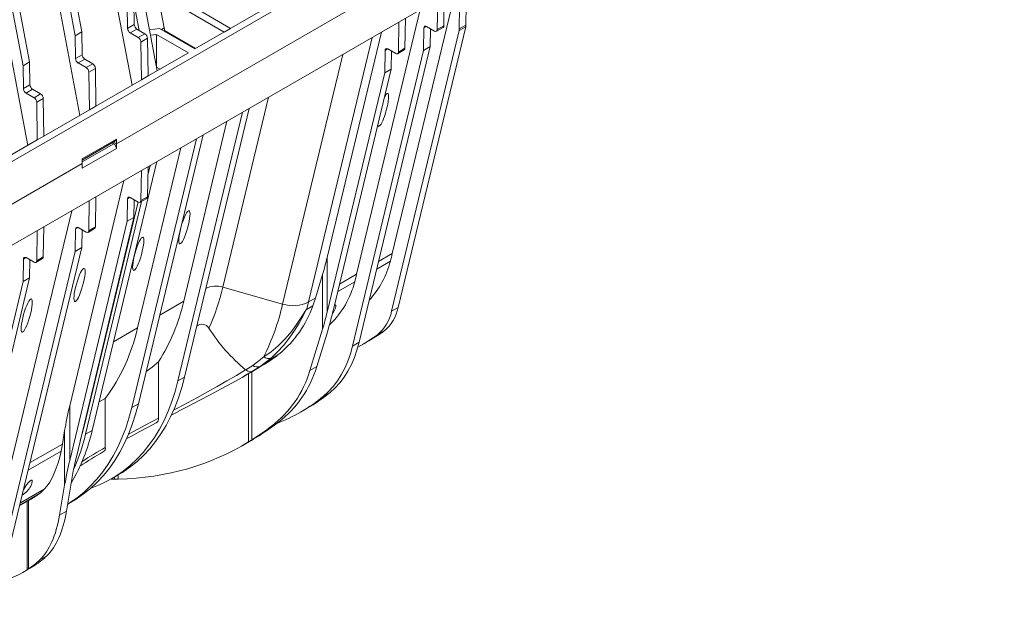
# Model space of a CAD drawing. Units: millimetres. Extents: x -7186 to 15976, y 0 to 2520.
# Drawn here: x 659 to 897, y 910 to 1053 of the extents above; entities that cross this region are included whole.
import ezdxf
from ezdxf import colors
from ezdxf.entities.mleader import LeaderData, LeaderLine
from ezdxf.math import Vec2, Vec3

# ---------------------------------------------------------------- set-up
doc = ezdxf.new("R2010")
doc.units = ezdxf.units.MM
doc.header["$LTSCALE"] = 0.5
doc.layers.add('HAURATON_Isometrie', color=9, linetype='Continuous', lineweight=5)
doc.layers.add('HAURATON_Text_Macro', color=112, linetype='Continuous')
doc.styles.get("Standard").update_dxf_attribs({"font": 'arial.ttf'})

msp = doc.modelspace()

# ---------------------------------------------------------------- linework, layer by layer
at = {"layer": 'HAURATON_Isometrie'}
for p, q in [((693.997, 1051.079), (676.411, 1144.543)), ((655.38, 1140.329), (672.522, 1049.223)), ((656.971, 1141.247), (674.113, 1050.142)), ((692.276, 1040.757), (674.735, 1133.98)), ((673.656, 1030.008), (656.372, 1121.869)), ((646.078, 1115.713), (659.953, 1041.967)), ((661.544, 1042.886), (647.669, 1116.631)), ((671.215, 1117.036), (686.225, 1037.264)), ((661.087, 1022.752), (646.078, 1102.524)), ((419.018, 881.341), (764.74, 1080.922)), ((773.643, 1075.78), (682.479, 1023.153)), ((682.479, 1023.153), (771.734, 1074.678)), ((748.967, 996.645), (766.474, 1069.476)), ((701.406, 1046.028), (739.271, 1067.887)), ((762.99, 1059.702), (417.268, 860.121)), ((761.52, 1058.853), (761.409, 1051.6)), ((685.173, 1050.979), (685.091, 1056.479)), ((686.682, 1057.397), (686.764, 1051.897)), ((687.955, 1050.488), (686.684, 1057.243)), ((699.888, 1056.823), (709.997, 1050.987)), ((759.818, 1050.681), (759.929, 1057.935)), ((766.785, 1056.549), (766.712, 1051.766)), ((698.297, 1055.905), (708.406, 1050.069)), ((740.376, 991.686), (755.716, 1055.503)), ((765.2, 1056.049), (765.121, 1050.847)), ((686.764, 1051.897), (685.173, 1050.979)), ((750.431, 1045.262), (750.542, 1052.516)), ((752.133, 1053.434), (752.022, 1046.181)), ((759.818, 1050.681), (761.409, 1051.6)), ((765.121, 1050.847), (766.712, 1051.766)), ((672.522, 1049.223), (674.113, 1050.142)), ((672.522, 1049.223), (672.604, 1043.723)), ((674.113, 1050.142), (674.195, 1044.642)), ((687.4, 1050.808), (685.809, 1049.89)), ((687.746, 1048.771), (685.809, 1049.89)), ((687.4, 1050.808), (689.337, 1049.69)), ((689.337, 1049.69), (687.746, 1048.771)), ((692.857, 1050.963), (690.417, 1050.637)), ((692.148, 1049.535), (690.661, 1049.337)), ((699.815, 1045.109), (692.148, 1049.535)), ((692.148, 1049.535), (692.148, 1041.635)), ((701.406, 1046.028), (692.857, 1050.963)), ((693.997, 1051.079), (693.327, 1050.692)), ((694.06, 1050.477), (693.879, 1050.373)), ((694.061, 1050.45), (693.903, 1050.359)), ((694.06, 1050.477), (694.061, 1050.45)), ((701.564, 1046.119), (694.061, 1050.45)), ((708.406, 1050.069), (709.997, 1050.987)), ((746.329, 1050.084), (733.264, 995.729)), ((765.076, 1050.47), (748.797, 982.747)), ((766.667, 1051.389), (750.388, 983.665)), ((756.526, 1045.685), (756.609, 1051.09)), ((756.609, 1051.09), (757.234, 1051.451)), ((757.245, 1051.444), (759.182, 1050.326)), ((758.183, 1050.903), (758.117, 1046.603)), ((759.632, 1050.282), (761.223, 1051.2)), ((765.076, 1050.47), (766.667, 1051.389)), ((689.974, 1048.601), (688.383, 1047.682)), ((688.519, 1038.588), (688.383, 1047.682)), ((689.974, 1048.601), (690.11, 1039.507)), ((744.115, 1048.806), (728.775, 984.988)), ((672.604, 1043.723), (674.195, 1044.642)), ((699.815, 1045.109), (690.11, 1039.507)), ((737.015, 1044.707), (722.539, 984.485)), ((739.384, 974.371), (756.526, 1045.685)), ((758.117, 1046.603), (740.975, 975.289)), ((747.139, 1040.266), (747.222, 1045.671)), ((747.222, 1045.671), (747.847, 1046.032)), ((747.858, 1046.026), (749.795, 1044.907)), ((748.796, 1045.484), (748.73, 1041.184)), ((750.245, 1044.863), (751.836, 1045.781)), ((750.431, 1045.262), (752.022, 1046.181)), ((756.526, 1045.685), (758.117, 1046.603)), ((659.953, 1041.967), (661.544, 1042.886)), ((661.627, 1037.386), (661.544, 1042.886)), ((673.241, 1042.634), (674.832, 1043.552)), ((673.241, 1042.634), (675.177, 1041.516)), ((674.832, 1043.552), (676.768, 1042.434)), ((675.177, 1041.516), (676.768, 1042.434)), ((659.953, 1041.967), (660.036, 1036.467)), ((675.814, 1040.426), (677.405, 1041.345)), ((675.814, 1040.426), (675.95, 1031.332)), ((677.405, 1041.345), (677.541, 1032.251)), ((692.148, 1041.635), (692.111, 1041.63)), ((692.972, 1041.159), (692.148, 1041.635)), ((733.264, 982.541), (747.139, 1040.266)), ((748.73, 1041.184), (734.855, 983.459)), ((747.139, 1040.266), (748.73, 1041.184)), ((660.036, 1036.467), (661.627, 1037.386)), ((688.519, 1038.588), (677.541, 1032.251)), ((690.11, 1039.507), (688.519, 1038.588)), ((660.672, 1035.378), (662.263, 1036.296)), ((660.672, 1035.378), (662.609, 1034.26)), ((664.2, 1035.178), (662.263, 1036.296)), ((662.609, 1034.26), (664.2, 1035.178)), ((663.245, 1033.17), (664.836, 1034.089)), ((663.245, 1033.17), (663.381, 1024.077)), ((664.972, 1024.995), (664.836, 1034.089)), ((719.165, 1034.403), (708.152, 988.586)), ((664.972, 1024.995), (675.95, 1031.332)), ((675.95, 1031.332), (677.541, 1032.251)), ((697.309, 965.968), (712.887, 1030.779)), ((698.9, 966.886), (714.478, 1031.697)), ((709.122, 1028.605), (698.685, 985.185)), ((653.676, 1018.474), (663.381, 1024.077)), ((663.381, 1024.077), (664.972, 1024.995)), ((674.189, 1019.502), (682.463, 1024.278)), ((674.194, 1019.187), (682.276, 1023.853)), ((674.201, 1018.76), (681.826, 1023.162)), ((681.826, 1023.162), (681.453, 1023.378)), ((682.479, 1023.153), (681.772, 1023.561)), ((682.479, 1023.153), (682.463, 1024.278)), ((682.479, 1023.153), (682.463, 1022.047)), ((701.75, 1024.349), (686.172, 959.539)), ((703.341, 1025.268), (687.763, 960.457)), ((682.463, 1022.047), (674.189, 1017.271)), ((697.985, 1022.176), (687.548, 978.756)), ((674.206, 1018.377), (508.107, 922.49)), ((674.189, 1019.502), (674.206, 1018.377)), ((674.189, 1017.271), (674.206, 1018.377)), ((676.626, 954.028), (692.204, 1018.839)), ((688.493, 1016.696), (688.383, 1009.442)), ((689.974, 1010.361), (690.084, 1017.615)), ((690.053, 1015.59), (690.613, 1017.92)), ((671.215, 959.909), (684.281, 1014.264)), ((674.668, 955.032), (687.672, 1009.131)), ((675.035, 953.11), (688.525, 1009.233)), ((675.814, 1002.186), (675.924, 1009.44)), ((677.405, 1003.105), (677.515, 1010.359)), ((685.173, 1009.851), (685.091, 1004.446)), ((685.798, 1010.212), (685.173, 1009.851)), ((687.746, 1009.088), (685.809, 1010.206)), ((686.682, 1005.364), (686.747, 1009.664)), ((688.196, 1009.043), (689.787, 1009.961)), ((689.974, 1010.361), (688.383, 1009.442)), ((671.712, 1007.008), (656.372, 943.191)), ((685.091, 1004.446), (671.215, 946.721)), ((672.806, 947.639), (686.682, 1005.364)), ((686.682, 1005.364), (685.091, 1004.446)), ((663.245, 994.931), (663.356, 1002.184)), ((664.947, 1003.103), (664.836, 995.849)), ((672.522, 997.19), (672.604, 1002.595)), ((672.604, 1002.595), (673.23, 1002.956)), ((673.241, 1002.95), (675.177, 1001.832)), ((674.113, 998.109), (674.179, 1002.408)), ((675.627, 1001.787), (677.218, 1002.706)), ((675.814, 1002.186), (677.405, 1003.105)), ((655.38, 925.876), (672.522, 997.19)), ((656.971, 926.794), (674.113, 998.109)), ((672.522, 997.19), (674.113, 998.109)), ((659.953, 989.934), (660.036, 995.339)), ((660.036, 995.339), (660.661, 995.7)), ((660.672, 995.694), (662.609, 994.576)), ((661.61, 995.153), (661.544, 990.853)), ((663.059, 994.531), (664.65, 995.45)), ((663.245, 994.931), (664.836, 995.849)), ((733.264, 995.729), (733.264, 982.541)), ((745.219, 992.943), (748.516, 994.847)), ((745.648, 994.729), (748.967, 996.645)), ((646.078, 932.209), (659.953, 989.934)), ((661.544, 990.853), (647.669, 933.128)), ((659.953, 989.934), (661.544, 990.853)), ((732.137, 991.588), (730.418, 985.937)), ((732.137, 991.588), (732.137, 978.399)), ((735.832, 987.524), (739.924, 989.887)), ((736.261, 989.31), (740.376, 991.686)), ((708.152, 988.586), (722.539, 984.485)), ((692.904, 981.847), (698.685, 985.185)), ((728.775, 984.988), (730.418, 985.937)), ((729.817, 984.042), (728.32, 983.178)), ((728.326, 983.201), (729.825, 984.066)), ((748.797, 982.747), (750.388, 983.665)), ((687.548, 978.756), (681.767, 975.418)), ((729.107, 968.438), (732.137, 978.399)), ((733.816, 979.476), (733.967, 979.614)), ((733.967, 979.613), (733.833, 979.536)), ((745.369, 977.053), (746.96, 977.971)), ((733.164, 977.247), (730.779, 969.403)), ((741.718, 974.698), (743.309, 975.616)), ((744.472, 976.413), (746.063, 977.331)), ((739.384, 974.371), (740.975, 975.289)), ((715.333, 969.707), (717.973, 971.722)), ((719.821, 971.502), (717.096, 969.436)), ((718.986, 970.527), (720.004, 971.188)), ((692.639, 970.577), (692.639, 956.99)), ((713.609, 968.651), (713.638, 968.627)), ((717.096, 969.436), (715.144, 968.208)), ((717.096, 969.436), (718.212, 970.08)), ((718.212, 970.08), (718.986, 970.527)), ((729.107, 968.438), (730.779, 969.403)), ((698.9, 966.886), (697.309, 965.968)), ((713.098, 967.009), (714.18, 967.633)), ((714.299, 967.725), (714.299, 951.217)), ((715.127, 968.184), (715.127, 951.738)), ((678.279, 960.907), (679.785, 961.705)), ((679.785, 961.705), (679.785, 949.922)), ((732.387, 962.273), (733.978, 963.192)), ((671.215, 959.909), (671.215, 946.721)), ((687.763, 960.457), (686.172, 959.539)), ((726.837, 958.422), (728.428, 959.341)), ((695.643, 957.683), (697.44, 958.612)), ((673.741, 951.53), (674.673, 955.054)), ((719.86, 955.042), (721.531, 956.006)), ((669.431, 950.73), (669.983, 953.962)), ((669.983, 953.962), (669.983, 940.773)), ((675.035, 953.11), (676.626, 954.028)), ((716.155, 952.298), (715.603, 951.957)), ((669.431, 950.73), (661.644, 946.234)), ((712.775, 950.304), (714.389, 951.236)), ((714.299, 951.217), (715.127, 951.738)), ((669.125, 949.015), (661.215, 944.449)), ((670.43, 934.564), (671.985, 943.674)), ((681.317, 942.363), (682.908, 943.281)), ((682.002, 942.758), (682.002, 942.227)), ((682.865, 943.256), (682.865, 942.213)), ((669.983, 940.773), (668.759, 933.599)), ((681.194, 942.292), (682.002, 942.227)), ((682.002, 942.227), (682.865, 942.213)), ((663.688, 938.604), (659.185, 936.004)), ((659.307, 936.513), (665.084, 939.848)), ((659.152, 935.866), (661.919, 937.464)), ((660.917, 936.885), (660.917, 920.388)), ((661.253, 937.079), (661.253, 920.604)), ((670.716, 936.243), (671.771, 936.852)), ((670.43, 934.564), (668.759, 933.599)), ((665.683, 923.766), (664.012, 922.801)), ((662.751, 921.459), (663.254, 921.793)), ((660.054, 919.869), (661.668, 920.801)), ((661.253, 920.604), (660.917, 920.388))]:
    msp.add_line(p, q, dxfattribs=at)
at = {"layer": 'HAURATON_Isometrie', "flags": 128}
for points in [[(717.973, 971.722), (719.736, 972.97), (721.454, 974.427), (723.129, 976.102), (724.722, 977.965), (726.07, 979.788), (727.344, 981.749), (727.991, 982.792), (728.194, 983.076), (728.263, 983.152), (728.298, 983.182), (728.326, 983.201)], [(728.32, 983.178), (728.301, 983.164), (728.277, 983.14), (728.226, 983.074), (728.071, 982.81), (727.553, 981.807), (726.519, 979.894), (725.413, 978.079), (724.133, 976.234), (722.775, 974.522), (721.327, 972.933), (719.821, 971.502)], [(734.514, 982.127), (734.522, 982.136), (734.982, 982.836)], [(734.982, 982.836), (735.273, 983.462), (735.377, 983.993), (735.339, 984.179), (735.228, 984.265), (735.131, 984.262), (735.039, 984.224)], [(744.472, 976.413), (742.106, 974.924), (740.667, 974.108)], [(746.063, 977.331), (743.697, 975.843), (743.309, 975.616)], [(739.384, 974.371), (738.864, 972.477), (738.238, 970.682), (737.508, 968.991), (736.676, 967.409), (735.744, 965.942), (734.717, 964.595), (733.597, 963.37), (732.387, 962.273)], [(733.978, 963.192), (735.188, 964.289), (736.308, 965.513), (737.335, 966.861), (738.267, 968.328), (739.099, 969.909), (739.829, 971.6), (740.455, 973.395), (740.975, 975.289)], [(721.834, 972.58), (721.682, 972.477), (720.967, 971.976), (719.866, 971.196), (718.833, 970.487), (718.212, 970.08)], [(692.639, 970.577), (691.059, 969.303), (689.623, 968.197)], [(696.243, 958.9), (697.2, 959.408), (699.595, 960.684), (702.017, 961.987), (704.429, 963.305), (706.779, 964.616), (709.094, 965.941), (711.38, 967.289), (713.609, 968.651)], [(713.638, 968.627), (713.639, 968.627), (715.333, 969.707)], [(713.638, 968.627), (714.169, 968.264), (714.678, 968.115), (715.139, 968.206), (715.144, 968.208)], [(718.986, 970.527), (714.843, 968.018), (714.177, 967.638)], [(682.908, 943.281), (683.916, 943.891), (685.691, 945.111), (687.379, 946.469), (688.978, 947.961), (690.484, 949.584), (691.895, 951.336), (693.208, 953.213), (694.42, 955.211), (695.53, 957.327), (696.534, 959.557), (697.432, 961.897), (698.221, 964.341), (698.9, 966.886)], [(715.144, 968.208), (712.748, 966.807), (710.276, 965.411), (707.716, 964.007), (705.095, 962.604), (702.402, 961.188), (699.674, 959.773), (697.431, 958.617)], [(676.277, 940.07), (676.517, 940.154), (678.53, 940.951), (680.467, 941.891), (682.325, 942.972), (684.1, 944.193), (685.788, 945.55), (687.387, 947.042), (688.893, 948.666), (690.304, 950.417), (691.617, 952.294), (692.829, 954.293), (693.939, 956.409), (694.943, 958.639), (695.841, 960.978), (696.63, 963.423), (697.309, 965.968)], [(686.172, 959.539), (685.493, 956.994), (684.704, 954.549), (683.806, 952.21), (682.802, 949.98), (681.692, 947.864), (680.48, 945.865), (679.167, 943.988), (677.756, 942.236), (676.25, 940.613), (674.651, 939.121), (672.963, 937.764), (671.188, 936.543), (670.718, 936.252)], [(687.763, 960.457), (687.084, 957.912), (686.295, 955.468), (685.397, 953.128), (684.393, 950.898), (683.283, 948.782), (682.071, 946.784), (680.758, 944.907), (679.347, 943.155), (677.841, 941.532), (676.242, 940.04), (674.554, 938.682), (672.779, 937.462), (671.771, 936.852)], [(685.28, 953.024), (686.618, 953.76), (689.564, 955.351), (692.639, 956.99)], [(684.852, 951.987), (686.233, 952.736), (688.129, 953.751), (690.084, 954.785), (692.084, 955.834)], [(661.797, 940.587), (662.087, 941.213), (662.192, 941.744), (662.153, 941.929), (662.043, 942.016), (661.945, 942.013), (661.808, 941.957), (661.669, 941.864), (661.497, 941.716), (661.237, 941.443), (660.778, 940.867), (660.349, 940.246), (660.112, 939.863)]]:
    msp.add_lwpolyline(points, dxfattribs=at)
at = {"layer": 'HAURATON_Isometrie'}
for centre, radius, start, end in [((688.149, 1051.975), 1.387, 183.22965, 237.34774), ((756.996, 1051.142), 0.391, 50.56322, 187.71566), ((760.965, 1051.564), 0.446, 305.35847, 4.60773), ((764.982, 1051.781), 1.73, 346.88935, 359.49393), ((686.558, 1051.057), 1.387, 183.22965, 237.34774), ((688.589, 1048.522), 1.387, 3.22965, 57.34774), ((690.512, 1050.409), 3.549, 1.10439, 10.87418), ((759.43, 1050.629), 0.391, 230.56322, 7.71566), ((763.391, 1050.862), 1.73, 346.88935, 359.49393), ((686.998, 1047.604), 1.387, 3.22965, 57.34774), ((675.58, 1044.72), 1.387, 183.22965, 237.34774), ((747.61, 1045.723), 0.391, 50.56322, 187.71566), ((750.043, 1045.21), 0.391, 230.56322, 7.71566), ((751.578, 1046.145), 0.446, 305.35847, 4.60773), ((673.989, 1043.801), 1.387, 183.22965, 237.34774), ((676.02, 1041.267), 1.387, 3.22965, 57.34774), ((674.429, 1040.348), 1.387, 3.22965, 57.34774), ((663.011, 1037.464), 1.387, 183.22965, 237.34774), ((661.42, 1036.545), 1.387, 183.22965, 237.34774), ((663.451, 1034.011), 1.387, 3.22965, 57.34774), ((661.86, 1033.092), 1.387, 3.22965, 57.34774), ((681.084, 1022), 1.379, 1.97726, 57.44535), ((682.029, 1024.214), 0.438, 304.32954, 8.31584), ((685.561, 1009.903), 0.391, 50.56322, 187.71566), ((687.995, 1009.39), 0.391, 230.56322, 7.71566), ((689.529, 1010.325), 0.446, 305.35847, 4.60773), ((672.992, 1002.648), 0.391, 50.56322, 187.71566), ((675.426, 1002.134), 0.391, 230.56322, 7.71566), ((676.96, 1003.069), 0.446, 305.35847, 4.60773), ((660.423, 995.392), 0.391, 50.56322, 187.71566), ((662.857, 994.878), 0.391, 230.56322, 7.71566), ((664.392, 995.813), 0.446, 305.35847, 4.60773), ((726.929, 1000.436), 22.298, 317.65153, 345.48384), ((681.676, 1012.586), 69.154, 345.13615, 346.67264), ((718.724, 995.317), 21.885, 314.14762, 345.63402), ((673.084, 1007.627), 69.154, 345.13615, 346.67264), ((706.484, 983.337), 5.507, 72.3653, 116.87068), ((657.238, 1000.556), 52.303, 335.26867, 346.7701), ((652.668, 995.677), 47.199, 327.87322, 347.15536), ((665.672, 997.63), 58.366, 333.64733, 346.98404), ((725.042, 992.357), 8.26, 252.3653, 296.87068), ((727.007, 983.551), 1.365, 344.14824, 345.14303), ((661.474, 1000.932), 69.163, 345.14608, 346.67257), ((739.156, 984.671), 9.831, 309.19536, 348.70955), ((740.747, 985.59), 9.831, 309.19536, 348.70955), ((643.361, 988.583), 45.267, 323.57563, 347.46152), ((703.092, 977.706), 1.914, 30.36848, 130.40691), ((740.837, 1001.669), 42.796, 212.50056, 230.48936), ((735.342, 993.32), 19.25, 303.84251, 307.12365), ((733.751, 992.402), 19.25, 303.84251, 307.12365), ((719.086, 973.204), 1.854, 233.10315, 293.37503), ((716.426, 970.946), 1.652, 228.58961, 293.94704), ((706.463, 993.717), 40.753, 291.06545, 309.50496), ((708.015, 994.681), 40.812, 300.0114, 309.5061), ((691.55, 956.829), 1.101, 298.24758, 8.40627), ((671.496, 955.797), 3.263, 333.57752, 346.46503), ((633.523, 963.897), 44.218, 329.43988, 347.10329), ((628.861, 963.984), 47.437, 335.85353, 346.74823), ((752.625, 824.213), 145.287, 120.08938, 122.70174), ((678.831, 949.749), 0.97, 300.74157, 10.32718), ((747.427, 832.066), 135.219, 120.23397, 123.06129), ((657.057, 943.005), 5.321, 300.61742, 332.96736)]:
    msp.add_arc(centre, radius, start, end, dxfattribs=at)
for centre, major_axis, ratio, start_param, end_param in [((746.755, 1031.336), (1.118, 4.004), 0.1889362, 2.8346266, 6.4737849), ((746.755, 1031.336), (1.118, 4.004), 0.1889362, 0.1905996, 0.6881652), ((730.082, 993.892), (3.727, 13.346), 0.1889362, 4.5917972, 4.9029885), ((630.246, 1036.688), (90.144, -70.309), 0.7097153, 0.245879, 0.2693255), ((685.238, 1008.226), (40.521, -31.605), 0.7097153, 6.1290372, 6.5141193), ((727.793, 985.14), (1.84, -1.435), 0.7097153, 0.230934, 0.245879), ((730.082, 980.704), (5.591, 20.019), 0.1889362, 4.5917972, 4.9029885), ((730.082, 980.704), (3.727, 13.346), 0.1889362, 4.5917972, 4.9029885), ((685.278, 1008.181), (40.473, -31.567), 0.7097153, 6.0420282, 6.0670394), ((685.278, 1008.181), (40.473, -31.567), 0.7097153, 6.0670394, 6.1291619), ((625.092, 1074.683), (112.22, -87.527), 0.7097153, 5.9960697, 6.0420282), ((684.163, 991.327), (40.473, -31.567), 0.7097153, 6.0993804, 6.5496611), ((685.835, 992.292), (40.473, -31.567), 0.7097153, 6.0993804, 6.5496611), ((675.988, 962.665), (5.591, 20.019), 0.1889362, 1.7613959, 2.0725873), ((632.242, 1044.105), (99.342, -77.483), 0.7097153, 6.036229, 6.0993804), ((633.913, 1045.07), (99.342, -77.483), 0.7097153, 6.0279692, 6.0993804), ((643.371, 1050.53), (-78.812, 93.839), 0.6635692, 3.0247823, 3.0420211), ((618.016, 1029.628), (-34.211, 107.128), 0.3764482, 3.7490408, 3.7726389), ((641.757, 1049.599), (-78.812, 93.839), 0.6635692, 2.6611124, 3.0464753), ((646.242, 985.714), (-15.378, 48.155), 0.3764482, 3.3531651, 3.7345888), ((675.988, 949.476), (3.727, 13.346), 0.1889362, 1.7613959, 2.0725873), ((675.988, 949.476), (5.591, 20.019), 0.1889362, 1.7613959, 2.0725873), ((615.371, 1069.071), (-42.589, 133.362), 0.3764482, 3.2233971, 3.2621563), ((646.262, 985.658), (-15.36, 48.098), 0.3764482, 3.2621563, 3.3532946), ((645.69, 969.117), (-15.36, 48.098), 0.3764482, 3.3195085, 3.7697891), ((647.362, 970.082), (-15.36, 48.098), 0.3764482, 3.3195085, 3.7697891), ((620.712, 1037.449), (-37.701, 118.059), 0.3764482, 3.2563571, 3.3195085), ((619.04, 1036.485), (-37.701, 118.059), 0.3764482, 3.2480973, 3.3195085), ((611.196, 1031.956), (-47.365, 112.698), 0.473892, 3.2013992, 3.2230921), ((609.582, 1031.025), (-47.365, 112.698), 0.473892, 3.0544403, 3.218638)]:
    msp.add_ellipse(centre, major_axis=major_axis, ratio=ratio, start_param=start_param, end_param=end_param, dxfattribs=at)
for centre in [(698.867, 1003.04), (687.73, 996.611), (673.57, 989.087), (660.842, 981.739)]:
    msp.add_ellipse(centre, major_axis=(1.118, 4.004), ratio=0.1889362, dxfattribs=at)

# ---------------------------------------------------------------- leaders
at = {"layer": 'HAURATON_Text_Macro'}
ml = msp.add_multileader_mtext('Standard', dxfattribs=at)
ml.set_content('\\A1;Излейте бетона на слоеве. Оразмерете прецизно, за да се избегнат страничните и вертикални размествания на улейните тела по време на изливането на бетона.', color=256)
ml.set_leader_properties()
ml.build(insert=Vec2(0, 0))
ml.multileader.update_dxf_attribs({"dogleg_length": 2, "arrow_head_size": 42, "scale": 12})
ctx = ml.context
ctx.base_point, ctx.scale, ctx.char_height, ctx.arrow_head_size, ctx.landing_gap_size, ctx.plane_origin = Vec3(78.322, 2055.548), 12, 36, 42, 24, Vec3(2826.92, 1443.744)
ctx.text_align_type = 2
notes = []
notes.append((ctx, [(1, (1, 1, 0), (798.691, 2055.548), (-1, 0), 24, [(2, [(1528.96, 1786.13), (1528.96, 1293.963), (1531.083, 952.417)], 0, [])])]))
ctx.mtext.insert, ctx.mtext.width, ctx.mtext.alignment, ctx.mtext.flow_direction = Vec3(750.691, 2073.843), 661.35, 3, 5
for ctx, leaders in notes:
    for number, flags, end, landing, length, lines in leaders:
        leader = LeaderData()
        leader.index, (leader.has_last_leader_line, leader.has_dogleg_vector, leader.attachment_direction) = number, flags
        leader.last_leader_point, leader.dogleg_vector, leader.dogleg_length = Vec3(end), Vec3(landing), length
        for number, points, colour, breaks in lines:
            line = LeaderLine()
            line.index, line.vertices, line.color, line.breaks = number, Vec3.list(points), colors.encode_raw_color(colour), breaks
            leader.lines.append(line)
        ctx.leaders.append(leader)

doc.saveas('drawing.dxf')
